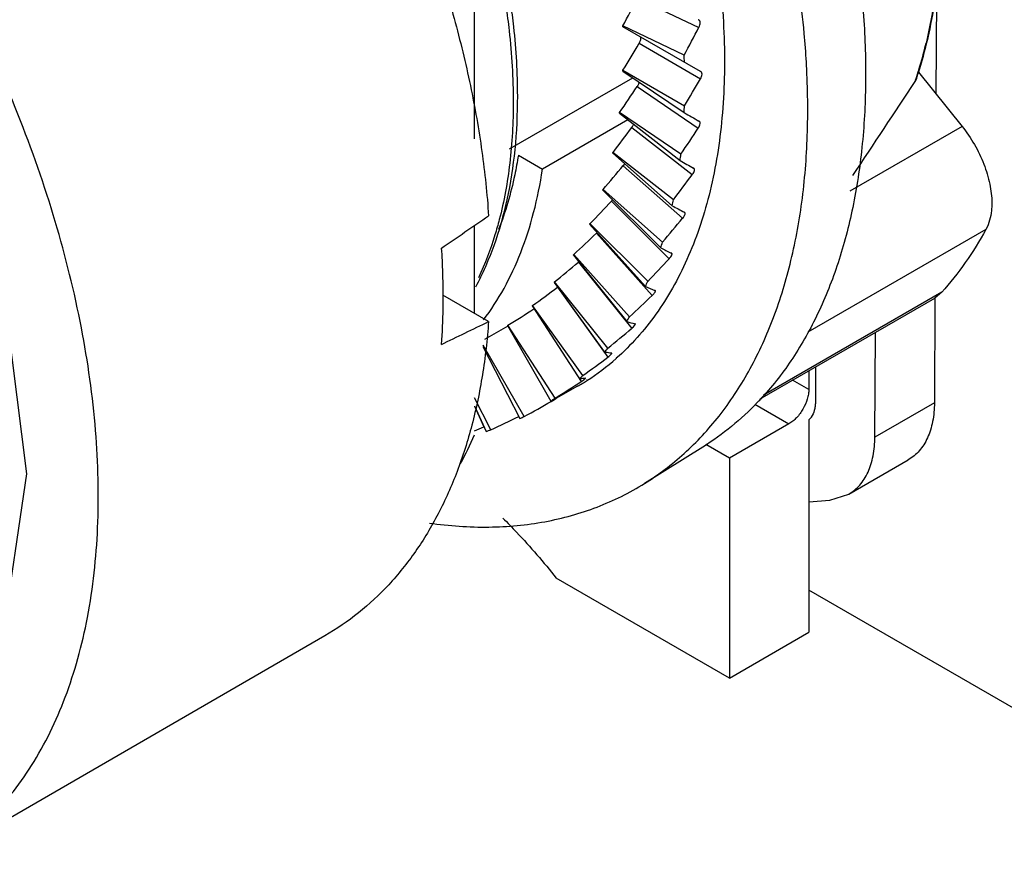
# Model space of a CAD drawing. Units: millimetres. Extents: x 9.2 to 71.7, y 27.7 to 85.3.
# Drawn here: x 31.7 to 49.3, y 33.6 to 48.6 of the extents above; entities that cross this region are included whole.
import ezdxf

# ---------------------------------------------------------------- set-up
doc = ezdxf.new("R2010")
doc.units = ezdxf.units.MM
doc.header["$LTSCALE"] = 7.347571
doc.layers.get('0').update_dxf_attribs({"linetype": 'CONTINUOUS'})

msp = doc.modelspace()

# ---------------------------------------------------------------- linework, layer by layer
at = {"color": 7, "linetype": 'Continuous'}
for p, q in [((48.089, 49.793), (48.076, 47.257)), ((39.851, 46.46), (39.851, 49.433)), ((42.757, 48.964), (43.848, 48.444)), ((43.587, 47.951), (42.495, 48.471)), ((42.495, 48.456), (42.495, 48.471)), ((43.878, 47.658), (42.495, 48.456)), ((43.844, 48.578), (43.839, 48.58)), ((42.782, 48.16), (43.878, 47.527)), ((42.495, 47.68), (43.592, 47.047)), ((42.495, 47.666), (42.495, 47.68)), ((42.495, 47.666), (43.587, 46.924)), ((43.885, 47.655), (43.878, 47.658)), ((47.763, 47.646), (48.54, 46.68)), ((40.471, 46.279), (42.669, 47.547)), ((47.726, 47.524), (47.704, 47.479)), ((42.747, 47.39), (43.839, 46.65)), ((42.434, 46.913), (43.515, 46.069)), ((43.529, 46.185), (42.436, 46.927)), ((42.584, 46.796), (41.061, 45.916)), ((43.857, 46.77), (43.848, 46.774)), ((42.652, 46.662), (43.732, 45.819)), ((48.54, 46.68), (46.54, 45.525)), ((40.631, 46.164), (41.061, 45.916)), ((42.315, 46.203), (43.374, 45.264)), ((43.398, 45.373), (42.318, 46.216)), ((42.499, 45.979), (43.558, 45.041)), ((43.761, 45.932), (43.752, 45.936)), ((42.137, 45.542), (43.168, 44.514)), ((43.201, 44.615), (42.141, 45.554)), ((42.289, 45.349), (43.319, 44.321)), ((43.597, 45.145), (43.587, 45.15)), ((41.902, 44.935), (42.897, 43.826)), ((42.938, 43.918), (41.907, 44.946)), ((39.851, 43.345), (39.851, 44.914)), ((42.022, 44.774), (43.016, 43.666)), ((48.966, 44.843), (45.791, 43.01)), ((43.366, 44.418), (43.357, 44.422)), ((41.613, 44.386), (42.563, 43.204)), ((42.613, 43.287), (41.619, 44.396)), ((41.702, 44.261), (42.651, 43.08)), ((41.27, 43.9), (42.168, 42.654)), ((42.227, 42.726), (41.277, 43.908)), ((41.33, 43.812), (42.227, 42.567)), ((43.072, 43.753), (43.063, 43.757)), ((48.179, 43.723), (45.004, 41.89)), ((48.179, 43.723), (48.053, 43.62)), ((40.1, 43.2), (39.282, 43.673)), ((44.942, 41.824), (48.053, 43.62)), ((48.057, 43.62), (48.047, 41.755)), ((40.877, 43.479), (41.749, 42.133)), ((41.783, 42.241), (40.884, 43.487)), ((40.441, 43.12), (40.027, 42.881)), ((40.436, 43.128), (41.212, 41.785)), ((41.285, 41.835), (40.445, 43.134)), ((42.715, 43.158), (42.707, 43.16)), ((46.987, 41.143), (46.996, 43.01)), ((39.999, 42.757), (40.656, 41.472)), ((40.737, 41.511), (40.004, 42.78)), ((42.299, 42.636), (42.292, 42.637)), ((42.34, 42.602), (42.338, 42.6)), ((42.377, 42.547), (42.375, 42.544)), ((45.808, 42.324), (45.808, 41.991)), ((45.929, 42.394), (45.926, 41.763)), ((41.827, 42.191), (41.821, 42.191)), ((41.849, 42.157), (41.845, 42.154)), ((41.853, 42.15), (41.849, 42.148)), ((45.808, 41.991), (45.52, 42.158)), ((41.686, 42.048), (41.302, 41.827)), ((40.142, 41.271), (39.851, 41.839)), ((41.213, 41.786), (41.218, 41.779)), ((41.218, 41.779), (41.244, 41.793)), ((41.244, 41.793), (41.268, 41.807)), ((41.298, 41.825), (41.286, 41.818)), ((41.286, 41.818), (41.298, 41.825)), ((41.302, 41.827), (41.298, 41.825)), ((41.298, 41.825), (41.302, 41.827)), ((39.851, 41.7), (40.056, 41.244)), ((39.851, 41.693), (40.017, 41.323)), ((44.848, 41.729), (45.455, 41.379)), ((48.047, 41.755), (46.987, 41.143)), ((45.808, 41.458), (45.808, 37.664)), ((45.455, 41.379), (44.394, 40.766)), ((43.92, 40.965), (42.88, 40.317)), ((44.394, 40.766), (43.973, 41.009)), ((44.394, 40.766), (44.394, 36.847)), ((46.521, 40.124), (47.581, 40.736)), ((45.808, 39.991), (46.183, 40.021)), ((46.183, 40.021), (46.521, 40.124)), ((44.394, 36.847), (41.306, 38.63)), ((50.86, 35.498), (45.808, 38.415)), ((37.182, 37.601), (30.192, 33.565)), ((44.394, 36.847), (45.808, 37.664))]:
    msp.add_line(p, q, dxfattribs=at)
msp.add_lwpolyline([(25.742, 34.098), (28.221, 34.184), (30.178, 35.366), (31.436, 37.539), (31.868, 40.487), (31.437, 43.928), (30.184, 47.545), (28.227, 50.991)], dxfattribs=at)
for centre, radius, start, end in [((17.509, 62.054), 28.439, 331.4703, 332.5955), ((15.067, 63.348), 32.411, 331.6362, 332.6234), ((19.309, 61.842), 27.17, 328.5837, 329.7619), ((40.548, 49.898), 7.554, 343.0239, 346.6943), ((30.902, 47.417), 12.696, 1.8299, 2.4085), ((30.5, 46.944), 15.291, 3.099, 3.2922), ((41.057, 49.749), 7.024, 341.5395, 342.9809), ((41.038, 49.805), 7.067, 341.166, 342.5994), ((17.115, 63.109), 30.969, 328.7574, 329.7911), ((-744.171, 569.866), 948.659, 326.466504, 326.587787), ((41.235, 49.69), 6.836, 341.1301, 341.5331), ((20.979, 61.633), 26.014, 325.5733, 326.8028), ((32.46, 47.416), 11.138, 357.4706, 358.102), ((101.264, 146.923), 115.44, 240.02504, 240.17451), ((22.516, 61.441), 24.979, 322.4448, 323.723), ((19.016, 62.873), 29.654, 325.7546, 326.8331), ((33.921, 47.299), 9.672, 352.6948, 353.3884), ((65.438, 84.809), 44.513, 240.4947, 240.8444), ((23.918, 61.281), 24.071, 319.2063, 320.5297), ((20.766, 62.655), 28.476, 322.6333, 323.7545), ((36.143, 47.492), 6.304, 341.9819, 342.097), ((25.186, 61.168), 23.298, 315.8686, 317.2326), ((42.093, 45.549), 0.28, 314.3935, 320.5385), ((35.235, 47.078), 8.339, 347.4325, 348.1982), ((53.847, 64.606), 21.995, 241.5669, 242.1958), ((36.949, 47.183), 5.439, 335.5938, 335.7208), ((22.363, 62.474), 27.443, 319.4015, 320.5624), ((26.325, 61.119), 22.662, 312.445, 313.8439), ((41.787, 45.039), 0.354, 311.5967, 314.5538), ((36.363, 46.776), 7.171, 341.6161, 342.4629), ((48.377, 54.958), 11.67, 243.4917, 244.5269), ((27.341, 61.147), 22.168, 308.9515, 310.3785), ((37.561, 46.862), 4.748, 328.5703, 328.7094), ((41.406, 44.629), 0.472, 308.6921, 309.8103), ((23.809, 62.345), 26.561, 316.0698, 317.2662), ((37.984, 46.567), 4.232, 320.9315, 321.0816), ((37.279, 46.423), 6.189, 335.1903, 336.1244), ((28.244, 61.269), 21.817, 305.406, 306.8537), ((45.377, 49.578), 6.264, 246.6759, 248.3274), ((25.108, 62.289), 25.836, 312.6514, 313.8784), ((29.047, 61.497), 21.613, 301.8286, 303.2887), ((38.235, 46.336), 3.891, 312.7666, 312.9254), ((37.967, 46.061), 5.411, 328.1293, 329.1504), ((43.6, 46.358), 3.32, 251.7975, 254.4124), ((38.342, 46.205), 3.721, 304.2435, 304.4071), ((26.267, 62.321), 25.271, 309.1619, 310.4138), ((38.449, 45.725), 4.823, 320.4553, 321.5577), ((27.298, 62.459), 24.871, 305.6195, 306.8895), ((39.532, 45.766), 4.297, 302.6997, 311.4258), ((28.214, 62.717), 24.636, 302.0439, 303.3248), ((38.735, 45.462), 4.434, 312.263, 313.429), ((39.573, 45.707), 4.225, 301.3395, 302.5987), ((39.575, 45.704), 4.221, 300.0001, 301.3393), ((29.031, 63.109), 24.567, 298.4561, 299.7403), ((38.857, 45.312), 4.241, 303.7247, 304.9259), ((40.949, 42.467), 0.731, 291.034, 298.4752), ((37.024, 49.208), 8.531, 299.8298, 299.9739), ((41.052, 45.437), 5.318, 316.3025, 316.6626), ((41.036, 45.452), 5.34, 316.6626, 317.0932), ((29.766, 63.646), 24.664, 294.8775, 296.1574), ((38.859, 45.314), 4.241, 295.0756, 296.2767), ((30.442, 64.328), 24.917, 292.1746, 292.5974), ((38.791, 45.494), 4.434, 286.5724, 287.7384), ((33.905, 43.763), 6.481, 331.4959, 336.5466)]:
    msp.add_arc(centre, radius, start, end, dxfattribs=at)
for major_axis, ratio, start_param, end_param in [((115.449, 77.855), 0.075147, -1.4604, -1.45301), ((115.525, 54.474), 0.074945, -1.445091, -1.437701)]:
    msp.add_ellipse((20.724, 44.553), major_axis=major_axis, ratio=ratio, start_param=start_param, end_param=end_param, dxfattribs=at)
for points, knots in [([(35.361, 63.332), (35.792, 63.083), (36.649, 62.514), (37.869, 61.505), (39.039, 60.332), (40.138, 59.017), (41.145, 57.586), (42.04, 56.067), (42.807, 54.488), (43.429, 52.881), (43.896, 51.276), (44.198, 49.704), (44.329, 48.195), (44.286, 46.778), (44.103, 45.673), (43.865, 44.865), (43.648, 44.311), (43.391, 43.799), (43.094, 43.331), (42.758, 42.911), (42.508, 42.662), (42.377, 42.547)], [0, 0, 0, 0, 0.06127, 0.126268, 0.194382, 0.264855, 0.336825, 0.409372, 0.481551, 0.552431, 0.621136, 0.686881, 0.749019, 0.80709, 0.860889, 0.886229, 0.910576, 0.934007, 0.956627, 0.978571, 1, 1, 1, 1]), ([(30.057, 61.577), (30.377, 61.392), (31.015, 60.988), (31.942, 60.3), (32.853, 59.523), (34.05, 58.364), (35.451, 56.734), (36.93, 54.573), (38.177, 52.256), (38.995, 50.24), (39.495, 48.616), (39.786, 47.42), (39.992, 46.246), (40.075, 45.469), (40.1, 45.087)], [0, 0, 0, 0, 0.055441, 0.113275, 0.173253, 0.235133, 0.363319, 0.495162, 0.627671, 0.757807, 0.821101, 0.882752, 0.942483, 1, 1, 1, 1]), ([(30.192, 33.565), (30.367, 33.666), (30.706, 33.892), (31.172, 34.296), (31.593, 34.763), (32.101, 35.479), (32.5, 36.303), (32.791, 37.203), (33.023, 38.205), (33.17, 39.566), (33.126, 41.299), (32.867, 43.129), (32.399, 45.017), (31.731, 46.924), (30.879, 48.809), (29.861, 50.633), (28.697, 52.355), (27.413, 53.94), (26.036, 55.354), (24.596, 56.566), (23.579, 57.245), (23.067, 57.541)], [0, 0, 0, 0, 0.021331, 0.042891, 0.064895, 0.087539, 0.135312, 0.160734, 0.187259, 0.243694, 0.304639, 0.369723, 0.438318, 0.509601, 0.582621, 0.656349, 0.729723, 0.801696, 0.871285, 0.93762, 1, 1, 1, 1]), ([(47.781, 47.692), (47.914, 48.117), (48.058, 48.788), (48.152, 49.71), (48.167, 50.191), (48.167, 50.436)], [0, 0, 0, 0, 0.480735, 0.735632, 1, 1, 1, 1]), ([(48.137, 50.11), (48.129, 49.772), (48.085, 49.117), (47.973, 48.469), (47.899, 48.16)], [0, 0, 0, 0, 0.514586, 1, 1, 1, 1]), ([(45.766, 47.822), (45.756, 47.993), (45.704, 48.696), (45.606, 49.396), (45.51, 49.921)], [0, 0, 0, 0, 0.243581, 1, 1, 1, 1]), ([(46.66, 49.809), (46.719, 49.396), (46.805, 48.584), (46.836, 47.388), (46.768, 46.251), (46.6, 45.185), (46.334, 44.198), (45.972, 43.3), (45.516, 42.501), (45.146, 42.03), (44.947, 41.817)], [0, 0, 0, 0, 0.148359, 0.290189, 0.425096, 0.552909, 0.673722, 0.787942, 0.896326, 1, 1, 1, 1]), ([(40.409, 48.822), (40.431, 48.677), (40.505, 48.11), (40.54, 47.539), (40.54, 47.115)], [0, 0, 0, 0, 0.257827, 1, 1, 1, 1]), ([(40.489, 48.878), (40.51, 48.737), (40.58, 48.186), (40.613, 47.629), (40.613, 47.217)], [0, 0, 0, 0, 0.257316, 1, 1, 1, 1]), ([(43.872, 48.529), (43.872, 48.534), (43.87, 48.545), (43.864, 48.559), (43.856, 48.571), (43.848, 48.576), (43.844, 48.578)], [0, 0, 0, 0, 0.28451, 0.542818, 0.778065, 1, 1, 1, 1]), ([(43.848, 48.444), (43.857, 48.457), (43.869, 48.485), (43.873, 48.514), (43.872, 48.529)], [0, 0, 0, 0, 0.519219, 1, 1, 1, 1]), ([(42.795, 48.283), (42.8, 48.279), (42.808, 48.265), (42.81, 48.25), (42.81, 48.241)], [0, 0, 0, 0, 0.455264, 1, 1, 1, 1]), ([(42.81, 48.241), (42.81, 48.228), (42.804, 48.199), (42.79, 48.172), (42.782, 48.16)], [0, 0, 0, 0, 0.475157, 1, 1, 1, 1]), ([(42.88, 40.317), (43.131, 40.473), (43.612, 40.838), (44.236, 41.512), (44.762, 42.311), (45.185, 43.223), (45.5, 44.238), (45.707, 45.346), (45.802, 46.535), (45.791, 47.352), (45.769, 47.77)], [0, 0, 0, 0, 0.105994, 0.214613, 0.327793, 0.447066, 0.573502, 0.707721, 0.849932, 1, 1, 1, 1]), ([(43.878, 47.527), (43.886, 47.54), (43.9, 47.566), (43.906, 47.595), (43.906, 47.609)], [0, 0, 0, 0, 0.524831, 1, 1, 1, 1]), ([(43.906, 47.609), (43.906, 47.614), (43.905, 47.623), (43.901, 47.637), (43.895, 47.647), (43.889, 47.653), (43.885, 47.655)], [0, 0, 0, 0, 0.288857, 0.548139, 0.781515, 1, 1, 1, 1]), ([(42.78, 47.469), (42.779, 47.455), (42.771, 47.427), (42.756, 47.402), (42.747, 47.39)], [0, 0, 0, 0, 0.469365, 1, 1, 1, 1]), ([(40.613, 47.217), (40.613, 46.899), (40.585, 46.279), (40.447, 45.384), (40.215, 44.56), (39.993, 44.051), (39.867, 43.814)], [0, 0, 0, 0, 0.271584, 0.528465, 0.770819, 1, 1, 1, 1]), ([(40.54, 47.115), (40.54, 46.75), (40.503, 46.043), (40.377, 45.347), (40.291, 45.017)], [0, 0, 0, 0, 0.517561, 1, 1, 1, 1]), ([(42.434, 46.913), (42.435, 46.914), (42.435, 46.916), (42.435, 46.919), (42.435, 46.922), (42.436, 46.925), (42.436, 46.927)], [0, 0, 0, 0, 0.239542, 0.431328, 0.635538, 1, 1, 1, 1]), ([(42.686, 46.717), (42.682, 46.707), (42.672, 46.688), (42.66, 46.67), (42.652, 46.662)], [0, 0, 0, 0, 0.481863, 1, 1, 1, 1]), ([(43.839, 46.65), (43.848, 46.662), (43.863, 46.687), (43.871, 46.715), (43.872, 46.728)], [0, 0, 0, 0, 0.530624, 1, 1, 1, 1]), ([(43.872, 46.728), (43.872, 46.733), (43.872, 46.741), (43.87, 46.753), (43.865, 46.763), (43.86, 46.768), (43.857, 46.77)], [0, 0, 0, 0, 0.294529, 0.555203, 0.786196, 1, 1, 1, 1]), ([(48.54, 46.68), (48.622, 46.578), (48.768, 46.363), (48.936, 46.016), (49.043, 45.663), (49.071, 45.426), (49.071, 45.313)], [0, 0, 0, 0, 0.261242, 0.522454, 0.772014, 1, 1, 1, 1]), ([(40.631, 46.164), (40.612, 46.047), (40.529, 45.598), (40.403, 45.157), (40.28, 44.842)], [0, 0, 0, 0, 0.260033, 1, 1, 1, 1]), ([(42.315, 46.203), (42.315, 46.204), (42.316, 46.206), (42.317, 46.209), (42.316, 46.211), (42.317, 46.214), (42.318, 46.215), (42.318, 46.216)], [0, 0, 0, 0, 0.233217, 0.426557, 0.643177, 0.824418, 1, 1, 1, 1]), ([(42.527, 46.016), (42.525, 46.013), (42.517, 46), (42.507, 45.988), (42.499, 45.979)], [0, 0, 0, 0, 0.241558, 1, 1, 1, 1]), ([(40.009, 43.229), (40.145, 43.407), (40.395, 43.795), (40.693, 44.44), (40.921, 45.153), (41.022, 45.656), (41.061, 45.916)], [0, 0, 0, 0, 0.230696, 0.473096, 0.729196, 1, 1, 1, 1]), ([(43.732, 45.819), (43.742, 45.83), (43.758, 45.854), (43.768, 45.881), (43.77, 45.894)], [0, 0, 0, 0, 0.536493, 1, 1, 1, 1]), ([(43.77, 45.894), (43.771, 45.898), (43.772, 45.905), (43.771, 45.916), (43.767, 45.925), (43.763, 45.93), (43.761, 45.932)], [0, 0, 0, 0, 0.301947, 0.564578, 0.792505, 1, 1, 1, 1]), ([(49.071, 45.313), (49.071, 45.268), (49.063, 45.107), (49.022, 44.945), (48.966, 44.843)], [0, 0, 0, 0, 0.275088, 1, 1, 1, 1]), ([(43.558, 45.041), (43.568, 45.052), (43.585, 45.074), (43.598, 45.099), (43.601, 45.111)], [0, 0, 0, 0, 0.542289, 1, 1, 1, 1]), ([(43.601, 45.111), (43.602, 45.115), (43.604, 45.122), (43.604, 45.132), (43.602, 45.14), (43.599, 45.144), (43.597, 45.145)], [0, 0, 0, 0, 0.311682, 0.57708, 0.801052, 1, 1, 1, 1]), ([(40.291, 45.017), (40.267, 44.926), (40.168, 44.573), (40.038, 44.229), (39.922, 43.983)], [0, 0, 0, 0, 0.258139, 1, 1, 1, 1]), ([(48.966, 44.843), (48.854, 44.639), (48.613, 44.249), (48.329, 43.89), (48.179, 43.723)], [0, 0, 0, 0, 0.508304, 1, 1, 1, 1]), ([(39.258, 44.508), (39.267, 44.361), (39.294, 43.79), (39.286, 43.217), (39.258, 42.793)], [0, 0, 0, 0, 0.256926, 1, 1, 1, 1]), ([(43.367, 44.388), (43.368, 44.391), (43.37, 44.398), (43.371, 44.408), (43.369, 44.415), (43.366, 44.418)], [0, 0, 0, 0, 0.32577, 0.710385, 1, 1, 1, 1]), ([(43.319, 44.321), (43.329, 44.332), (43.348, 44.352), (43.362, 44.376), (43.367, 44.388)], [0, 0, 0, 0, 0.547822, 1, 1, 1, 1]), ([(43.016, 43.666), (43.027, 43.676), (43.042, 43.691), (43.059, 43.712), (43.065, 43.723), (43.068, 43.727)], [0, 0, 0, 0, 0.552512, 0.79521, 1, 1, 1, 1]), ([(43.068, 43.727), (43.069, 43.73), (43.072, 43.735), (43.074, 43.744), (43.074, 43.751), (43.072, 43.753)], [0, 0, 0, 0, 0.344347, 0.621928, 1, 1, 1, 1]), ([(40.1, 43.2), (40.077, 42.882), (40.006, 42.262), (39.821, 41.367), (39.559, 40.538), (39.223, 39.78), (38.815, 39.101), (38.338, 38.505), (37.796, 37.998), (37.392, 37.722), (37.182, 37.601)], [0, 0, 0, 0, 0.145858, 0.284714, 0.416659, 0.542204, 0.662126, 0.777471, 0.889576, 1, 1, 1, 1]), ([(42.651, 43.08), (42.663, 43.089), (42.683, 43.107), (42.701, 43.127), (42.708, 43.136)], [0, 0, 0, 0, 0.557149, 1, 1, 1, 1]), ([(42.708, 43.136), (42.709, 43.139), (42.712, 43.143), (42.716, 43.15), (42.717, 43.156), (42.715, 43.158)], [0, 0, 0, 0, 0.36632, 0.652448, 1, 1, 1, 1]), ([(42.292, 42.637), (42.282, 42.638), (42.241, 42.643), (42.199, 42.649), (42.168, 42.654)], [0, 0, 0, 0, 0.243764, 1, 1, 1, 1]), ([(42.227, 42.567), (42.24, 42.576), (42.261, 42.592), (42.28, 42.61), (42.288, 42.618)], [0, 0, 0, 0, 0.560435, 1, 1, 1, 1]), ([(42.288, 42.618), (42.292, 42.622), (42.296, 42.627), (42.299, 42.633), (42.299, 42.635), (42.299, 42.636)], [0, 0, 0, 0, 0.68195, 0.879922, 1, 1, 1, 1]), ([(41.821, 42.191), (41.813, 42.189), (41.778, 42.184), (41.743, 42.181), (41.717, 42.18)], [0, 0, 0, 0, 0.245152, 1, 1, 1, 1]), ([(41.749, 42.133), (41.753, 42.135), (41.769, 42.146), (41.785, 42.157), (41.796, 42.165)], [0, 0, 0, 0, 0.266858, 1, 1, 1, 1]), ([(41.796, 42.165), (41.798, 42.166), (41.804, 42.17), (41.809, 42.174), (41.813, 42.178)], [0, 0, 0, 0, 0.278986, 1, 1, 1, 1]), ([(41.813, 42.178), (41.816, 42.18), (41.82, 42.183), (41.824, 42.187), (41.826, 42.189)], [0, 0, 0, 0, 0.617688, 1, 1, 1, 1]), ([(41.826, 42.189), (41.826, 42.189), (41.826, 42.19), (41.827, 42.191), (41.827, 42.191)], [0, 0, 0, 0, 0.372002, 1, 1, 1, 1]), ([(45.808, 41.991), (45.808, 41.963), (45.803, 41.905), (45.775, 41.786), (45.711, 41.639), (45.616, 41.51), (45.527, 41.426), (45.479, 41.393), (45.455, 41.379)], [0, 0, 0, 0, 0.114177, 0.237572, 0.500002, 0.762431, 0.885824, 1, 1, 1, 1]), ([(44.897, 41.763), (44.75, 41.61), (44.441, 41.322), (44.097, 41.076), (43.92, 40.965)], [0, 0, 0, 0, 0.503357, 1, 1, 1, 1]), ([(45.926, 41.763), (45.926, 41.737), (45.923, 41.687), (45.905, 41.596), (45.878, 41.534), (45.853, 41.499)], [0, 0, 0, 0, 0.278324, 0.537657, 1, 1, 1, 1]), ([(48.047, 41.755), (48.047, 41.642), (48.033, 41.477), (47.981, 41.269), (47.928, 41.13), (47.862, 41.006), (47.781, 40.898), (47.688, 40.806), (47.618, 40.757), (47.581, 40.736)], [0, 0, 0, 0, 0.288928, 0.422135, 0.548052, 0.667475, 0.781557, 0.891782, 1, 1, 1, 1]), ([(45.853, 41.499), (45.85, 41.495), (45.838, 41.478), (45.823, 41.463), (45.811, 41.452)], [0, 0, 0, 0, 0.254868, 1, 1, 1, 1]), ([(46.521, 40.124), (46.557, 40.145), (46.628, 40.194), (46.721, 40.285), (46.801, 40.394), (46.868, 40.518), (46.92, 40.656), (46.972, 40.864), (46.986, 41.03), (46.987, 41.143)], [0, 0, 0, 0, 0.108218, 0.218443, 0.332525, 0.451948, 0.577865, 0.711072, 1, 1, 1, 1]), ([(39.048, 39.609), (39.398, 39.56), (40.087, 39.511), (40.938, 39.589), (41.578, 39.737), (42.035, 39.888), (42.471, 40.079), (42.747, 40.233), (42.88, 40.317)], [0, 0, 0, 0, 0.266595, 0.519077, 0.641415, 0.761889, 0.881179, 1, 1, 1, 1]), ([(40.355, 39.698), (40.438, 39.615), (40.771, 39.274), (41.083, 38.912), (41.306, 38.63)], [0, 0, 0, 0, 0.245811, 1, 1, 1, 1])]:
    msp.add_open_spline(points, degree=3, knots=knots, dxfattribs=at)

doc.saveas('drawing.dxf')
